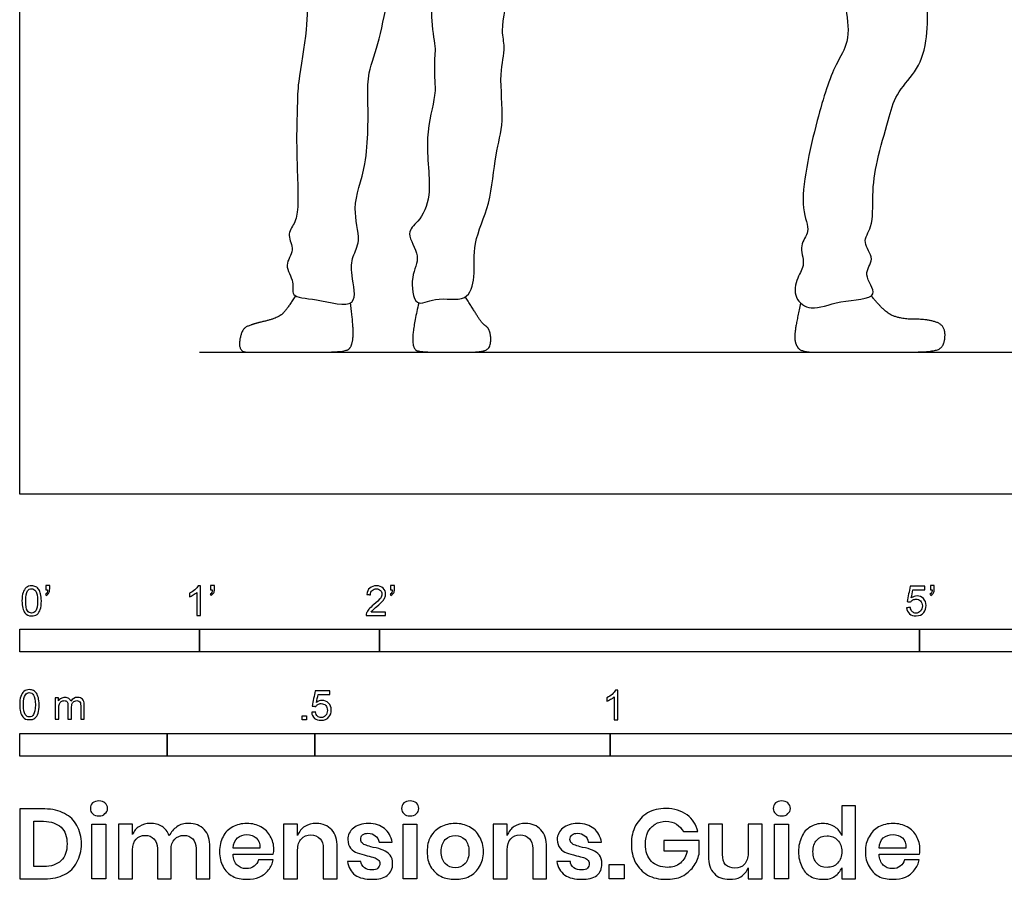
# Model space of a CAD drawing. Units: feet. Extents: x 0 to 10.8, y -2.1 to 7.4.
# Drawn here: x 0 to 5.5, y -2.1 to 2.6 of the extents above; entities that cross this region are included whole.
import ezdxf

# ---------------------------------------------------------------- set-up
doc = ezdxf.new("R2010")
doc.units = ezdxf.units.FT
doc.header["$MEASUREMENT"] = 0
for name, color, linetype, true_color in [('AG-DIAGRAM', 7, 'Continuous', 0xfecc66), ('AG-POP-CULTURE', 7, 'Continuous', 0x66ccff), ('N-SYMB', 7, 'Continuous', 0x800040), ('X-DIMENSIONS.GUIDE', 7, 'Continuous', 0x800080), ('X-VPRT', 6, 'Continuous', 0xff00ff)]:
    doc.layers.add(name, color=color, linetype=linetype, true_color=true_color)

msp = doc.modelspace()

# ---------------------------------------------------------------- linework, layer by layer
at = {"layer": 'AG-DIAGRAM'}
msp.add_lwpolyline([(1, 0.7892), (9.75, 0.7892)], dxfattribs=at)
at = {"layer": 'AG-POP-CULTURE'}
for points, knots in [([(1.698, 3.6504), (1.6738, 3.5595), (1.6365, 3.3685), (1.6437, 3.152), (1.5913, 2.7971), (1.604, 2.5908), (1.5439, 2.2924), (1.5435, 2.1549), (1.5339, 1.9304), (1.5532, 1.6005), (1.532, 1.5076), (1.48, 1.4377), (1.536, 1.3551), (1.4609, 1.2724), (1.5318, 1.1831), (1.5012, 1.0891), (1.6499, 1.0907), (1.8938, 1.0122), (1.838, 1.2218), (1.8461, 1.3198), (1.9012, 1.4112), (1.8377, 1.6019), (1.941, 1.8267), (1.9347, 2.1989), (1.9326, 2.3386), (2.0075, 2.5377), (2.0455, 2.7929), (2.1794, 3.1272), (2.2248, 3.2828), (2.2719, 3.399), (2.2882, 3.1471), (2.3002, 2.9802), (2.2769, 2.6385), (2.3126, 2.478), (2.3037, 2.4236), (2.3039, 2.3068), (2.3152, 2.2115), (2.2402, 1.9755), (2.2998, 1.6674), (2.2234, 1.5166), (2.1376, 1.4519), (2.2379, 1.3181), (2.1671, 1.2171), (2.1924, 1.0245), (2.3109, 1.1046), (2.4916, 1.0572), (2.534, 1.2166), (2.5139, 1.4002), (2.6218, 1.6126), (2.6379, 1.8868), (2.6975, 2.0701), (2.6603, 2.3263), (2.7032, 2.4841), (2.6686, 2.5795), (2.7333, 2.8546), (2.7772, 3.1471), (2.8571, 3.4692), (2.8765, 3.5715), (2.8865, 3.6217)], [0, 0, 0, 0, 0.531121, 1.007203, 1.593963, 2.067739, 2.605597, 2.976712, 3.455059, 4.030733, 4.33654, 4.606414, 4.892398, 5.190896, 5.506241, 5.766933, 6.12575, 6.570298, 6.954548, 7.278636, 7.585986, 8.008922, 8.512455, 9.115202, 9.492332, 9.934867, 10.455363, 11.055658, 11.47653, 11.715352, 12.132739, 12.589525, 13.171995, 13.56769, 13.797949, 14.128591, 14.439921, 14.929762, 15.492588, 15.889594, 16.177965, 16.538149, 16.889029, 17.263376, 17.580279, 17.982226, 18.337344, 18.767593, 19.252622, 19.771669, 20.214014, 20.718767, 21.11146, 21.416184, 21.932006, 22.5005, 23.068271, 23.460143, 23.460143, 23.460143, 23.460143]), ([(4.2287, 3.6494), (4.2477, 3.5744), (4.294, 3.4206), (4.4386, 3.2184), (4.535, 2.9039), (4.5955, 2.7053), (4.6136, 2.5089), (4.5224, 2.3801), (4.4261, 2.0814), (4.3197, 1.6006), (4.4011, 1.4628), (4.3261, 1.3837), (4.3704, 1.2758), (4.3166, 1.2052), (4.2956, 1.0857), (4.406, 1.0099), (4.5455, 1.0828), (4.8016, 1.0805), (4.6743, 1.2231), (4.7613, 1.3047), (4.6736, 1.401), (4.7466, 1.4873), (4.7348, 1.6673), (4.7597, 1.852), (4.827, 2.0746), (4.8641, 2.2233), (4.9841, 2.3468), (5.0589, 2.5263), (5.0347, 2.9745), (4.9991, 3.3997), (4.998, 3.4813), (4.9969, 3.5189)], [0, 0, 0, 0, 0.481806, 0.982774, 1.553081, 2.017846, 2.441614, 2.820861, 3.391866, 4.093006, 4.457251, 4.749696, 5.06676, 5.35833, 5.685996, 6.003439, 6.412766, 6.841232, 7.174241, 7.47618, 7.788777, 8.094918, 8.510838, 8.952451, 9.432583, 9.822817, 10.221793, 10.649252, 11.329959, 11.982251, 12.318081, 12.318081, 12.318081, 12.318081])]:
    msp.add_open_spline(points, degree=3, knots=knots, dxfattribs=at)
for points in [[(1.5317, 1.1024), (1.486, 1.0265), (1.4349, 0.9782), (1.2907, 0.9444), (1.2313, 0.9161), (1.214, 0.7892), (1.3135, 0.7892), (1.5426, 0.7892), (1.8092, 0.7892), (1.8476, 0.8211), (1.8567, 0.9206), (1.8383, 1.0619)], [(2.2172, 1.0632), (2.1826, 0.9106), (2.1853, 0.8065), (2.2264, 0.7892), (2.4126, 0.7892), (2.5998, 0.7892), (2.6217, 0.8513), (2.6089, 0.9225), (2.5688, 0.948), (2.5213, 1.0256), (2.4762, 1.0961)], [(4.3396, 1.0619), (4.305, 0.9095), (4.3086, 0.831), (4.347, 0.7892), (4.4876, 0.7892), (4.798, 0.7892), (5.0764, 0.7892), (5.1394, 0.8227), (5.144, 0.9369), (5.0472, 0.9725), (4.9002, 0.9715), (4.8034, 1.0117), (4.7325, 1.1024)]]:
    msp.add_open_spline(points, degree=2, dxfattribs=at)
at = {"layer": 'N-SYMB'}
for points in [[(0, -0.875), (0, -0.75), (1, -0.75), (1, -0.875)], [(1, -0.875), (1, -0.75), (2, -0.75), (2, -0.875)], [(2, -0.875), (2, -0.75), (5, -0.75), (5, -0.875)], [(5, -0.875), (5, -0.75), (10, -0.75), (10, -0.875)], [(1.5703, -1.2542), (1.5703, -1.2315), (1.593, -1.2315), (1.593, -1.2542)], [(0, -1.4554), (0, -1.3304), (0.8202, -1.3304), (0.8202, -1.4554)], [(0.8202, -1.4554), (0.8202, -1.3304), (1.6404, -1.3304), (1.6404, -1.4554)], [(1.6404, -1.4554), (1.6404, -1.3304), (3.2808, -1.3304), (3.2808, -1.4554)], [(3.2808, -1.4554), (3.2808, -1.3304), (6.5617, -1.3304), (6.5617, -1.4554)]]:
    msp.add_lwpolyline(points, close=True, dxfattribs=at)
for points, knots in [([(0.0126, -0.5927), (0.0126, -0.574), (0.0145, -0.5581), (0.0185, -0.5463), (0.0224, -0.5344), (0.0284, -0.5255), (0.0363, -0.5186), (0.0442, -0.5127), (0.0541, -0.5087), (0.0659, -0.5087), (0.0748, -0.5087), (0.0827, -0.5107), (0.0896, -0.5147), (0.0966, -0.5176), (0.1015, -0.5236), (0.1064, -0.5295), (0.1104, -0.5364), (0.1134, -0.5443), (0.1163, -0.5542), (0.1183, -0.5641), (0.1203, -0.5769), (0.1203, -0.5927), (0.1203, -0.6125), (0.1183, -0.6283), (0.1143, -0.6402), (0.1104, -0.652), (0.1045, -0.6609), (0.0966, -0.6678), (0.0887, -0.6738), (0.0788, -0.6757), (0.0659, -0.6757), (0.0501, -0.6757), (0.0383, -0.6718), (0.0294, -0.6599), (0.0185, -0.6461), (0.0126, -0.6244), (0.0126, -0.5927)], [0, 0, 0, 0, 1, 1, 1, 2, 2, 2, 3, 3, 3, 4, 4, 4, 5, 5, 5, 6, 6, 6, 7, 7, 7, 8, 8, 8, 9, 9, 9, 10, 10, 10, 11, 11, 11, 12, 12, 12, 12]), ([(0.0333, -0.5927), (0.0333, -0.6204), (0.0363, -0.6382), (0.0432, -0.6471), (0.0491, -0.656), (0.057, -0.6609), (0.0659, -0.6609), (0.0758, -0.6609), (0.0837, -0.656), (0.0896, -0.6471), (0.0956, -0.6382), (0.0995, -0.6204), (0.0995, -0.5927), (0.0995, -0.5661), (0.0956, -0.5483), (0.0896, -0.5394), (0.0837, -0.5305), (0.0758, -0.5255), (0.0659, -0.5255), (0.057, -0.5255), (0.0491, -0.5295), (0.0442, -0.5374), (0.0373, -0.5473), (0.0333, -0.5661), (0.0333, -0.5927)], [0, 0, 0, 0, 1, 1, 1, 2, 2, 2, 3, 3, 3, 4, 4, 4, 5, 5, 5, 6, 6, 6, 7, 7, 7, 8, 8, 8, 8]), ([(0.145, -0.5315), (0.145, -0.5236), (0.145, -0.5157), (0.145, -0.5077), (0.1522, -0.5077), (0.1595, -0.5077), (0.1667, -0.5077), (0.1667, -0.514), (0.1667, -0.5203), (0.1667, -0.5265), (0.1667, -0.5364), (0.1657, -0.5443), (0.1628, -0.5483), (0.1598, -0.5542), (0.1549, -0.5591), (0.1479, -0.5621), (0.1463, -0.5595), (0.1447, -0.5568), (0.143, -0.5542), (0.147, -0.5522), (0.1499, -0.5502), (0.1519, -0.5463), (0.1539, -0.5423), (0.1549, -0.5374), (0.1549, -0.5315), (0.1516, -0.5315), (0.1483, -0.5315), (0.145, -0.5315)], [0, 0, 0, 0, 1, 1, 1, 2, 2, 2, 3, 3, 3, 4, 4, 4, 5, 5, 5, 6, 6, 6, 7, 7, 7, 8, 8, 8, 9, 9, 9, 9]), ([(1.004, -0.6738), (0.9974, -0.6738), (0.9908, -0.6738), (0.9842, -0.6738), (0.9842, -0.6309), (0.9842, -0.5881), (0.9842, -0.5453), (0.9792, -0.5502), (0.9723, -0.5552), (0.9644, -0.5591), (0.9565, -0.5641), (0.9496, -0.568), (0.9437, -0.57), (0.9437, -0.5634), (0.9437, -0.5568), (0.9437, -0.5502), (0.9545, -0.5453), (0.9644, -0.5384), (0.9733, -0.5315), (0.9812, -0.5236), (0.9872, -0.5166), (0.9911, -0.5087), (0.9954, -0.5087), (0.9997, -0.5087), (1.004, -0.5087), (1.004, -0.5637), (1.004, -0.6188), (1.004, -0.6738)], [0, 0, 0, 0, 1, 1, 1, 2, 2, 2, 3, 3, 3, 4, 4, 4, 5, 5, 5, 6, 6, 6, 7, 7, 7, 8, 8, 8, 9, 9, 9, 9]), ([(1.0603, -0.5315), (1.0603, -0.5236), (1.0603, -0.5157), (1.0603, -0.5077), (1.0675, -0.5077), (1.0748, -0.5077), (1.082, -0.5077), (1.082, -0.514), (1.082, -0.5203), (1.082, -0.5265), (1.082, -0.5364), (1.081, -0.5443), (1.0781, -0.5483), (1.0751, -0.5542), (1.0702, -0.5591), (1.0632, -0.5621), (1.0616, -0.5595), (1.06, -0.5568), (1.0583, -0.5542), (1.0623, -0.5522), (1.0652, -0.5502), (1.0672, -0.5463), (1.0692, -0.5423), (1.0702, -0.5374), (1.0702, -0.5315), (1.0669, -0.5315), (1.0636, -0.5315), (1.0603, -0.5315)], [0, 0, 0, 0, 1, 1, 1, 2, 2, 2, 3, 3, 3, 4, 4, 4, 5, 5, 5, 6, 6, 6, 7, 7, 7, 8, 8, 8, 9, 9, 9, 9]), ([(2.0336, -0.655), (2.0336, -0.6613), (2.0336, -0.6675), (2.0336, -0.6738), (1.9977, -0.6738), (1.9618, -0.6738), (1.9259, -0.6738), (1.9249, -0.6698), (1.9259, -0.6649), (1.9279, -0.6599), (1.9308, -0.653), (1.9348, -0.6451), (1.9407, -0.6382), (1.9476, -0.6313), (1.9555, -0.6234), (1.9674, -0.6135), (1.9852, -0.5987), (1.997, -0.5868), (2.004, -0.5789), (2.0099, -0.57), (2.0128, -0.5621), (2.0128, -0.5542), (2.0128, -0.5463), (2.0099, -0.5394), (2.0049, -0.5344), (1.999, -0.5285), (1.9911, -0.5255), (1.9822, -0.5255), (1.9723, -0.5255), (1.9644, -0.5285), (1.9585, -0.5344), (1.9526, -0.5404), (1.9496, -0.5483), (1.9496, -0.5591), (1.9427, -0.5585), (1.9358, -0.5578), (1.9288, -0.5572), (1.9308, -0.5413), (1.9358, -0.5295), (1.9456, -0.5216), (1.9545, -0.5137), (1.9674, -0.5087), (1.9822, -0.5087), (1.998, -0.5087), (2.0109, -0.5137), (2.0198, -0.5226), (2.0296, -0.5315), (2.0336, -0.5423), (2.0336, -0.5552), (2.0336, -0.5611), (2.0326, -0.568), (2.0296, -0.574), (2.0267, -0.5809), (2.0227, -0.5868), (2.0168, -0.5947), (2.0099, -0.6016), (2, -0.6105), (1.9852, -0.6234), (1.9733, -0.6333), (1.9654, -0.6402), (1.9624, -0.6441), (1.9585, -0.6471), (1.9555, -0.651), (1.9536, -0.655), (1.9802, -0.655), (2.0069, -0.655), (2.0336, -0.655)], [0, 0, 0, 0, 1, 1, 1, 2, 2, 2, 3, 3, 3, 4, 4, 4, 5, 5, 5, 6, 6, 6, 7, 7, 7, 8, 8, 8, 9, 9, 9, 10, 10, 10, 11, 11, 11, 12, 12, 12, 13, 13, 13, 14, 14, 14, 15, 15, 15, 16, 16, 16, 17, 17, 17, 18, 18, 18, 19, 19, 19, 20, 20, 20, 21, 21, 21, 22, 22, 22, 22]), ([(2.0603, -0.5315), (2.0603, -0.5236), (2.0603, -0.5157), (2.0603, -0.5077), (2.0675, -0.5077), (2.0748, -0.5077), (2.082, -0.5077), (2.082, -0.514), (2.082, -0.5203), (2.082, -0.5265), (2.082, -0.5364), (2.081, -0.5443), (2.0781, -0.5483), (2.0751, -0.5542), (2.0702, -0.5591), (2.0632, -0.5621), (2.0616, -0.5595), (2.06, -0.5568), (2.0583, -0.5542), (2.0623, -0.5522), (2.0652, -0.5502), (2.0672, -0.5463), (2.0692, -0.5423), (2.0702, -0.5374), (2.0702, -0.5315), (2.0669, -0.5315), (2.0636, -0.5315), (2.0603, -0.5315)], [0, 0, 0, 0, 1, 1, 1, 2, 2, 2, 3, 3, 3, 4, 4, 4, 5, 5, 5, 6, 6, 6, 7, 7, 7, 8, 8, 8, 9, 9, 9, 9]), ([(4.9279, -0.6313), (4.9351, -0.6306), (4.9424, -0.63), (4.9496, -0.6293), (4.9506, -0.6402), (4.9545, -0.6471), (4.9605, -0.653), (4.9654, -0.658), (4.9723, -0.6609), (4.9812, -0.6609), (4.9901, -0.6609), (4.999, -0.657), (5.0059, -0.6491), (5.0119, -0.6421), (5.0158, -0.6323), (5.0158, -0.6204), (5.0158, -0.6085), (5.0119, -0.5997), (5.0059, -0.5927), (4.999, -0.5868), (4.9911, -0.5829), (4.9802, -0.5829), (4.9743, -0.5829), (4.9684, -0.5848), (4.9624, -0.5878), (4.9575, -0.5908), (4.9536, -0.5947), (4.9506, -0.5987), (4.9443, -0.598), (4.9381, -0.5973), (4.9318, -0.5967), (4.9371, -0.5684), (4.9424, -0.54), (4.9476, -0.5117), (4.975, -0.5117), (5.0023, -0.5117), (5.0296, -0.5117), (5.0296, -0.5183), (5.0296, -0.5249), (5.0296, -0.5315), (5.0076, -0.5315), (4.9855, -0.5315), (4.9634, -0.5315), (4.9605, -0.5463), (4.9575, -0.5611), (4.9545, -0.5759), (4.9644, -0.569), (4.9753, -0.5651), (4.9862, -0.5651), (5, -0.5651), (5.0119, -0.57), (5.0217, -0.5799), (5.0316, -0.5898), (5.0366, -0.6026), (5.0366, -0.6184), (5.0366, -0.6333), (5.0326, -0.6461), (5.0237, -0.657), (5.0138, -0.6708), (4.999, -0.6757), (4.9812, -0.6757), (4.9654, -0.6757), (4.9536, -0.6728), (4.9447, -0.6649), (4.9348, -0.656), (4.9298, -0.6451), (4.9279, -0.6313)], [0, 0, 0, 0, 1, 1, 1, 2, 2, 2, 3, 3, 3, 4, 4, 4, 5, 5, 5, 6, 6, 6, 7, 7, 7, 8, 8, 8, 9, 9, 9, 10, 10, 10, 11, 11, 11, 12, 12, 12, 13, 13, 13, 14, 14, 14, 15, 15, 15, 16, 16, 16, 17, 17, 17, 18, 18, 18, 19, 19, 19, 20, 20, 20, 21, 21, 21, 22, 22, 22, 22]), ([(5.0603, -0.5315), (5.0603, -0.5236), (5.0603, -0.5157), (5.0603, -0.5077), (5.0675, -0.5077), (5.0748, -0.5077), (5.082, -0.5077), (5.082, -0.514), (5.082, -0.5203), (5.082, -0.5265), (5.082, -0.5364), (5.081, -0.5443), (5.0781, -0.5483), (5.0751, -0.5542), (5.0702, -0.5591), (5.0632, -0.5621), (5.0616, -0.5595), (5.06, -0.5568), (5.0583, -0.5542), (5.0623, -0.5522), (5.0652, -0.5502), (5.0672, -0.5463), (5.0692, -0.5423), (5.0702, -0.5374), (5.0702, -0.5315), (5.0669, -0.5315), (5.0636, -0.5315), (5.0603, -0.5315)], [0, 0, 0, 0, 1, 1, 1, 2, 2, 2, 3, 3, 3, 4, 4, 4, 5, 5, 5, 6, 6, 6, 7, 7, 7, 8, 8, 8, 9, 9, 9, 9]), ([(0, -1.1696), (0, -1.1508), (0.002, -1.135), (0.0059, -1.1231), (0.0099, -1.1113), (0.0158, -1.1024), (0.0237, -1.0955), (0.0316, -1.0895), (0.0415, -1.0856), (0.0534, -1.0856), (0.0623, -1.0856), (0.0702, -1.0876), (0.0771, -1.0915), (0.084, -1.0945), (0.0889, -1.1004), (0.0939, -1.1063), (0.0978, -1.1133), (0.1008, -1.1212), (0.1038, -1.131), (0.1057, -1.1409), (0.1077, -1.1538), (0.1077, -1.1696), (0.1077, -1.1893), (0.1057, -1.2052), (0.1018, -1.217), (0.0978, -1.2289), (0.0919, -1.2378), (0.084, -1.2447), (0.0761, -1.2506), (0.0662, -1.2526), (0.0534, -1.2526), (0.0376, -1.2526), (0.0257, -1.2486), (0.0168, -1.2368), (0.0059, -1.2229), (0, -1.2012), (0, -1.1696)], [0, 0, 0, 0, 1, 1, 1, 2, 2, 2, 3, 3, 3, 4, 4, 4, 5, 5, 5, 6, 6, 6, 7, 7, 7, 8, 8, 8, 9, 9, 9, 10, 10, 10, 11, 11, 11, 12, 12, 12, 12]), ([(1.6226, -1.2117), (1.6295, -1.2111), (1.6365, -1.2104), (1.6434, -1.2097), (1.6454, -1.2206), (1.6483, -1.2275), (1.6543, -1.2335), (1.6602, -1.2384), (1.6671, -1.2414), (1.675, -1.2414), (1.6849, -1.2414), (1.6928, -1.2374), (1.6997, -1.2295), (1.7066, -1.2226), (1.7096, -1.2127), (1.7096, -1.2008), (1.7096, -1.189), (1.7066, -1.1801), (1.7007, -1.1732), (1.6938, -1.1672), (1.6849, -1.1633), (1.675, -1.1633), (1.6681, -1.1633), (1.6622, -1.1653), (1.6572, -1.1682), (1.6523, -1.1712), (1.6483, -1.1751), (1.6454, -1.1791), (1.6388, -1.1784), (1.6322, -1.1778), (1.6256, -1.1771), (1.6309, -1.1488), (1.6361, -1.1205), (1.6414, -1.0921), (1.6687, -1.0921), (1.6961, -1.0921), (1.7234, -1.0921), (1.7234, -1.0987), (1.7234, -1.1053), (1.7234, -1.1119), (1.7017, -1.1119), (1.6799, -1.1119), (1.6582, -1.1119), (1.6552, -1.1267), (1.6523, -1.1416), (1.6493, -1.1564), (1.6592, -1.1495), (1.6691, -1.1455), (1.6799, -1.1455), (1.6948, -1.1455), (1.7066, -1.1504), (1.7165, -1.1603), (1.7264, -1.1702), (1.7313, -1.1831), (1.7313, -1.1989), (1.7313, -1.2137), (1.7274, -1.2265), (1.7185, -1.2374), (1.7076, -1.2512), (1.6938, -1.2562), (1.675, -1.2562), (1.6602, -1.2562), (1.6483, -1.2532), (1.6384, -1.2453), (1.6295, -1.2364), (1.6236, -1.2255), (1.6226, -1.2117)], [0, 0, 0, 0, 1, 1, 1, 2, 2, 2, 3, 3, 3, 4, 4, 4, 5, 5, 5, 6, 6, 6, 7, 7, 7, 8, 8, 8, 9, 9, 9, 10, 10, 10, 11, 11, 11, 12, 12, 12, 13, 13, 13, 14, 14, 14, 15, 15, 15, 16, 16, 16, 17, 17, 17, 18, 18, 18, 19, 19, 19, 20, 20, 20, 21, 21, 21, 22, 22, 22, 22]), ([(3.3233, -1.2542), (3.3167, -1.2542), (3.3102, -1.2542), (3.3036, -1.2542), (3.3036, -1.2114), (3.3036, -1.1686), (3.3036, -1.1257), (3.2986, -1.1307), (3.2917, -1.1356), (3.2838, -1.1396), (3.2759, -1.1445), (3.269, -1.1485), (3.2631, -1.1504), (3.2631, -1.1439), (3.2631, -1.1373), (3.2631, -1.1307), (3.2739, -1.1257), (3.2838, -1.1188), (3.2927, -1.1119), (3.3006, -1.104), (3.3065, -1.0971), (3.3105, -1.0892), (3.3148, -1.0892), (3.3191, -1.0892), (3.3233, -1.0892), (3.3233, -1.1442), (3.3233, -1.1992), (3.3233, -1.2542)], [0, 0, 0, 0, 1, 1, 1, 2, 2, 2, 3, 3, 3, 4, 4, 4, 5, 5, 5, 6, 6, 6, 7, 7, 7, 8, 8, 8, 9, 9, 9, 9]), ([(0.0208, -1.1696), (0.0208, -1.1973), (0.0237, -1.215), (0.0306, -1.2239), (0.0366, -1.2328), (0.0445, -1.2378), (0.0534, -1.2378), (0.0632, -1.2378), (0.0712, -1.2328), (0.0771, -1.2239), (0.083, -1.215), (0.087, -1.1973), (0.087, -1.1696), (0.087, -1.1429), (0.083, -1.1251), (0.0771, -1.1162), (0.0712, -1.1073), (0.0632, -1.1024), (0.0534, -1.1024), (0.0445, -1.1024), (0.0366, -1.1063), (0.0316, -1.1142), (0.0247, -1.1241), (0.0208, -1.1429), (0.0208, -1.1696)], [0, 0, 0, 0, 1, 1, 1, 2, 2, 2, 3, 3, 3, 4, 4, 4, 5, 5, 5, 6, 6, 6, 7, 7, 7, 8, 8, 8, 8]), ([(0.1976, -1.2506), (0.1976, -1.2111), (0.1976, -1.1716), (0.1976, -1.132), (0.2036, -1.132), (0.2095, -1.132), (0.2154, -1.132), (0.2154, -1.1376), (0.2154, -1.1432), (0.2154, -1.1488), (0.2194, -1.1429), (0.2243, -1.138), (0.2303, -1.135), (0.2362, -1.131), (0.2431, -1.1291), (0.251, -1.1291), (0.2599, -1.1291), (0.2678, -1.131), (0.2727, -1.135), (0.2787, -1.1389), (0.2826, -1.1439), (0.2846, -1.1498), (0.2945, -1.136), (0.3063, -1.1291), (0.3222, -1.1291), (0.334, -1.1291), (0.3429, -1.133), (0.3488, -1.1389), (0.3558, -1.1459), (0.3587, -1.1557), (0.3587, -1.1696), (0.3587, -1.1966), (0.3587, -1.2236), (0.3587, -1.2506), (0.3521, -1.2506), (0.3455, -1.2506), (0.339, -1.2506), (0.339, -1.2259), (0.339, -1.2012), (0.339, -1.1765), (0.339, -1.1676), (0.338, -1.1627), (0.337, -1.1587), (0.335, -1.1548), (0.333, -1.1518), (0.3291, -1.1498), (0.3261, -1.1478), (0.3222, -1.1469), (0.3172, -1.1469), (0.3093, -1.1469), (0.3024, -1.1498), (0.2965, -1.1548), (0.2905, -1.1607), (0.2886, -1.1696), (0.2886, -1.1814), (0.2886, -1.2045), (0.2886, -1.2276), (0.2886, -1.2506), (0.2816, -1.2506), (0.2747, -1.2506), (0.2678, -1.2506), (0.2678, -1.2249), (0.2678, -1.1992), (0.2678, -1.1735), (0.2678, -1.1646), (0.2668, -1.1577), (0.2629, -1.1538), (0.2599, -1.1488), (0.254, -1.1469), (0.2471, -1.1469), (0.2411, -1.1469), (0.2362, -1.1478), (0.2312, -1.1518), (0.2263, -1.1548), (0.2233, -1.1587), (0.2204, -1.1646), (0.2184, -1.1706), (0.2174, -1.1785), (0.2174, -1.1893), (0.2174, -1.2098), (0.2174, -1.2302), (0.2174, -1.2506), (0.2108, -1.2506), (0.2042, -1.2506), (0.1976, -1.2506)], [0, 0, 0, 0, 1, 1, 1, 2, 2, 2, 3, 3, 3, 4, 4, 4, 5, 5, 5, 6, 6, 6, 7, 7, 7, 8, 8, 8, 9, 9, 9, 10, 10, 10, 11, 11, 11, 12, 12, 12, 13, 13, 13, 14, 14, 14, 15, 15, 15, 16, 16, 16, 17, 17, 17, 18, 18, 18, 19, 19, 19, 20, 20, 20, 21, 21, 21, 22, 22, 22, 23, 23, 23, 24, 24, 24, 25, 25, 25, 26, 26, 26, 27, 27, 27, 28, 28, 28, 28])]:
    msp.add_open_spline(points, degree=3, knots=knots, dxfattribs=at)
at = {"layer": 'X-DIMENSIONS.GUIDE'}
for points in [[(0.4784, -1.834), (0.4784, -2.1371), (0.4003, -2.1371), (0.4003, -1.834)], [(2.2075, -1.834), (2.2075, -2.1371), (2.1317, -2.1371), (2.1317, -1.834)], [(4.2729, -1.834), (4.2729, -2.1371), (4.1947, -2.1371), (4.1947, -1.834)], [(3.3586, -2.0566), (3.3586, -2.1371), (3.2757, -2.1371), (3.2757, -2.0566)]]:
    msp.add_lwpolyline(points, close=True, dxfattribs=at)
for points, knots in [([(0.3434, -1.9429), (0.3434, -1.9808), (0.334, -2.0163), (0.3174, -2.0448), (0.3032, -2.0756), (0.2795, -2.0969), (0.2487, -2.1135), (0.2179, -2.13), (0.1824, -2.1371), (0.1397, -2.1371), (0.0932, -2.1371), (0.0466, -2.1371), (0, -2.1371), (0, -2.0077), (0, -1.8782), (0, -1.7487), (0.0466, -1.7487), (0.0932, -1.7487), (0.1397, -1.7487), (0.1824, -1.7487), (0.2179, -1.7582), (0.2487, -1.7748), (0.2795, -1.789), (0.3032, -1.8126), (0.3174, -1.8411), (0.334, -1.8695), (0.3434, -1.905), (0.3434, -1.9429)], [0, 0, 0, 0, 1, 1, 1, 2, 2, 2, 3, 3, 3, 4, 4, 4, 5, 5, 5, 6, 6, 6, 7, 7, 7, 8, 8, 8, 9, 9, 9, 9]), ([(0.3932, -1.7463), (0.3932, -1.7345), (0.3955, -1.7226), (0.405, -1.7155), (0.4145, -1.7084), (0.4263, -1.7037), (0.4405, -1.7037), (0.4548, -1.7037), (0.4666, -1.7084), (0.4737, -1.7155), (0.4832, -1.7226), (0.4879, -1.7345), (0.4879, -1.7463), (0.4879, -1.7582), (0.4832, -1.7676), (0.4737, -1.7748), (0.4666, -1.7842), (0.4548, -1.7866), (0.4405, -1.7866), (0.4263, -1.7866), (0.4145, -1.7842), (0.405, -1.7748), (0.3955, -1.7676), (0.3932, -1.7582), (0.3932, -1.7463)], [0, 0, 0, 0, 1, 1, 1, 2, 2, 2, 3, 3, 3, 4, 4, 4, 5, 5, 5, 6, 6, 6, 7, 7, 7, 8, 8, 8, 8]), ([(2.1222, -1.7463), (2.1222, -1.7345), (2.127, -1.7226), (2.1341, -1.7155), (2.1435, -1.7084), (2.1554, -1.7037), (2.1696, -1.7037), (2.1838, -1.7037), (2.1956, -1.7084), (2.2051, -1.7155), (2.2122, -1.7226), (2.217, -1.7345), (2.217, -1.7463), (2.217, -1.7582), (2.2122, -1.7676), (2.2051, -1.7748), (2.1956, -1.7842), (2.1838, -1.7866), (2.1696, -1.7866), (2.1554, -1.7866), (2.1435, -1.7842), (2.1341, -1.7748), (2.127, -1.7676), (2.1222, -1.7582), (2.1222, -1.7463)], [0, 0, 0, 0, 1, 1, 1, 2, 2, 2, 3, 3, 3, 4, 4, 4, 5, 5, 5, 6, 6, 6, 7, 7, 7, 8, 8, 8, 8]), ([(3.5907, -1.7463), (3.6381, -1.7463), (3.676, -1.7582), (3.7091, -1.7819), (3.7399, -1.8032), (3.7589, -1.8363), (3.7684, -1.8742), (3.7415, -1.8742), (3.7147, -1.8742), (3.6878, -1.8742), (3.6784, -1.8577), (3.6665, -1.8434), (3.6499, -1.834), (3.6333, -1.8221), (3.6144, -1.8174), (3.5907, -1.8174), (3.5694, -1.8174), (3.5481, -1.8221), (3.5315, -1.834), (3.5149, -1.8434), (3.5007, -1.8577), (3.4912, -1.8766), (3.4818, -1.8955), (3.477, -1.9192), (3.477, -1.9429), (3.477, -1.9856), (3.4889, -2.0163), (3.5102, -2.04), (3.5315, -2.0613), (3.5623, -2.0732), (3.6002, -2.0732), (3.6262, -2.0732), (3.6499, -2.0661), (3.6712, -2.0495), (3.6902, -2.0329), (3.7044, -2.0092), (3.7091, -1.9808), (3.6657, -1.9808), (3.6223, -1.9808), (3.5789, -1.9808), (3.5789, -1.9619), (3.5789, -1.9429), (3.5789, -1.924), (3.6444, -1.924), (3.7099, -1.924), (3.7755, -1.924), (3.7755, -1.9492), (3.7755, -1.9745), (3.7755, -1.9998), (3.7684, -2.0258), (3.7589, -2.0495), (3.7423, -2.0708), (3.7257, -2.0921), (3.7068, -2.1087), (3.6807, -2.1229), (3.6547, -2.1348), (3.6239, -2.1395), (3.5907, -2.1395), (3.5528, -2.1395), (3.5197, -2.1324), (3.4889, -2.1158), (3.4604, -2.0992), (3.4391, -2.0756), (3.4225, -2.0471), (3.406, -2.0163), (3.3989, -1.9832), (3.3989, -1.9429), (3.3989, -1.905), (3.406, -1.8719), (3.4225, -1.8411), (3.4391, -1.8103), (3.4604, -1.789), (3.4889, -1.77), (3.5197, -1.7534), (3.5528, -1.7463), (3.5907, -1.7463)], [0, 0, 0, 0, 1, 1, 1, 2, 2, 2, 3, 3, 3, 4, 4, 4, 5, 5, 5, 6, 6, 6, 7, 7, 7, 8, 8, 8, 9, 9, 9, 10, 10, 10, 11, 11, 11, 12, 12, 12, 13, 13, 13, 14, 14, 14, 15, 15, 15, 16, 16, 16, 17, 17, 17, 18, 18, 18, 19, 19, 19, 20, 20, 20, 21, 21, 21, 22, 22, 22, 23, 23, 23, 24, 24, 24, 25, 25, 25, 25]), ([(4.1876, -1.7463), (4.1876, -1.7345), (4.19, -1.7226), (4.1994, -1.7155), (4.2089, -1.7084), (4.2207, -1.7037), (4.235, -1.7037), (4.2492, -1.7037), (4.261, -1.7084), (4.2681, -1.7155), (4.2776, -1.7226), (4.2823, -1.7345), (4.2823, -1.7463), (4.2823, -1.7582), (4.2776, -1.7676), (4.2681, -1.7748), (4.261, -1.7842), (4.2492, -1.7866), (4.235, -1.7866), (4.2207, -1.7866), (4.2089, -1.7842), (4.1994, -1.7748), (4.19, -1.7676), (4.1876, -1.7582), (4.1876, -1.7463)], [0, 0, 0, 0, 1, 1, 1, 2, 2, 2, 3, 3, 3, 4, 4, 4, 5, 5, 5, 6, 6, 6, 7, 7, 7, 8, 8, 8, 8]), ([(4.4623, -1.8292), (4.4884, -1.8292), (4.5097, -1.8363), (4.5287, -1.8482), (4.5476, -1.86), (4.5595, -1.8766), (4.5689, -1.8955), (4.5689, -1.8411), (4.5689, -1.7866), (4.5689, -1.7321), (4.5942, -1.7321), (4.6195, -1.7321), (4.6447, -1.7321), (4.6447, -1.8671), (4.6447, -2.0021), (4.6447, -2.1371), (4.6195, -2.1371), (4.5942, -2.1371), (4.5689, -2.1371), (4.5689, -2.1166), (4.5689, -2.0961), (4.5689, -2.0756), (4.5595, -2.0945), (4.5476, -2.1111), (4.5287, -2.1229), (4.5097, -2.1371), (4.4884, -2.1395), (4.4623, -2.1395), (4.4363, -2.1395), (4.415, -2.1348), (4.3937, -2.1229), (4.3723, -2.1111), (4.3558, -2.0921), (4.3463, -2.0685), (4.3344, -2.0448), (4.3273, -2.0187), (4.3273, -1.9856), (4.3273, -1.9548), (4.3344, -1.9263), (4.3463, -1.9027), (4.3558, -1.879), (4.3723, -1.86), (4.3937, -1.8482), (4.415, -1.8363), (4.4363, -1.8292), (4.4623, -1.8292)], [0, 0, 0, 0, 1, 1, 1, 2, 2, 2, 3, 3, 3, 4, 4, 4, 5, 5, 5, 6, 6, 6, 7, 7, 7, 8, 8, 8, 9, 9, 9, 10, 10, 10, 11, 11, 11, 12, 12, 12, 13, 13, 13, 14, 14, 14, 15, 15, 15, 15]), ([(0.1326, -2.0685), (0.1753, -2.0685), (0.2061, -2.059), (0.2297, -2.0353), (0.2534, -2.014), (0.2629, -1.9832), (0.2629, -1.9429), (0.2629, -1.9027), (0.2534, -1.8719), (0.2297, -1.8505), (0.2061, -1.8292), (0.1753, -1.8174), (0.1326, -1.8174), (0.1145, -1.8174), (0.0963, -1.8174), (0.0782, -1.8174), (0.0782, -1.9011), (0.0782, -1.9848), (0.0782, -2.0685), (0.0963, -2.0685), (0.1145, -2.0685), (0.1326, -2.0685)], [0, 0, 0, 0, 1, 1, 1, 2, 2, 2, 3, 3, 3, 4, 4, 4, 5, 5, 5, 6, 6, 6, 7, 7, 7, 7]), ([(0.9379, -1.8292), (0.9735, -1.8292), (1.0043, -1.8411), (1.0256, -1.8624), (1.0469, -1.8861), (1.0564, -1.9192), (1.0564, -1.9619), (1.0564, -2.0203), (1.0564, -2.0787), (1.0564, -2.1371), (1.0311, -2.1371), (1.0058, -2.1371), (0.9806, -2.1371), (0.9806, -2.0811), (0.9806, -2.025), (0.9806, -1.969), (0.9806, -1.9453), (0.9735, -1.9287), (0.9616, -1.9145), (0.9498, -1.9027), (0.9332, -1.8955), (0.9119, -1.8955), (0.8906, -1.8955), (0.874, -1.9027), (0.8622, -1.9169), (0.8479, -1.9311), (0.8408, -1.95), (0.8408, -1.9761), (0.8408, -2.0298), (0.8408, -2.0835), (0.8408, -2.1371), (0.8156, -2.1371), (0.7903, -2.1371), (0.765, -2.1371), (0.765, -2.0811), (0.765, -2.025), (0.765, -1.969), (0.765, -1.9453), (0.7579, -1.9287), (0.7461, -1.9145), (0.7342, -1.9027), (0.7177, -1.8955), (0.6987, -1.8955), (0.675, -1.8955), (0.6585, -1.9027), (0.6466, -1.9169), (0.6324, -1.9311), (0.6277, -1.95), (0.6277, -1.9761), (0.6277, -2.0298), (0.6277, -2.0835), (0.6277, -2.1371), (0.6016, -2.1371), (0.5756, -2.1371), (0.5495, -2.1371), (0.5495, -2.0361), (0.5495, -1.935), (0.5495, -1.834), (0.5756, -1.834), (0.6016, -1.834), (0.6277, -1.834), (0.6277, -1.8529), (0.6277, -1.8719), (0.6277, -1.8908), (0.6348, -1.8719), (0.6466, -1.8553), (0.6656, -1.8458), (0.6821, -1.834), (0.7035, -1.8292), (0.7248, -1.8292), (0.7508, -1.8292), (0.7721, -1.834), (0.7911, -1.8458), (0.8077, -1.8577), (0.8219, -1.8742), (0.8314, -1.8979), (0.8408, -1.8766), (0.855, -1.86), (0.874, -1.8482), (0.8929, -1.834), (0.9143, -1.8292), (0.9379, -1.8292)], [0, 0, 0, 0, 1, 1, 1, 2, 2, 2, 3, 3, 3, 4, 4, 4, 5, 5, 5, 6, 6, 6, 7, 7, 7, 8, 8, 8, 9, 9, 9, 10, 10, 10, 11, 11, 11, 12, 12, 12, 13, 13, 13, 14, 14, 14, 15, 15, 15, 16, 16, 16, 17, 17, 17, 18, 18, 18, 19, 19, 19, 20, 20, 20, 21, 21, 21, 22, 22, 22, 23, 23, 23, 24, 24, 24, 25, 25, 25, 26, 26, 26, 27, 27, 27, 27]), ([(1.4117, -1.9737), (1.4117, -1.9808), (1.4117, -1.9903), (1.4093, -1.9998), (1.3351, -1.9998), (1.2609, -1.9998), (1.1866, -1.9998), (1.1866, -2.0282), (1.1937, -2.0471), (1.208, -2.0613), (1.2222, -2.0732), (1.2387, -2.0803), (1.2577, -2.0803), (1.2766, -2.0803), (1.2909, -2.0756), (1.3027, -2.0661), (1.3145, -2.059), (1.324, -2.0471), (1.3264, -2.0306), (1.354, -2.0306), (1.3817, -2.0306), (1.4093, -2.0306), (1.4045, -2.0519), (1.3951, -2.0708), (1.3832, -2.0874), (1.369, -2.104), (1.3524, -2.1182), (1.3311, -2.1277), (1.3098, -2.1371), (1.2885, -2.1395), (1.2624, -2.1395), (1.2316, -2.1395), (1.2056, -2.1348), (1.1843, -2.1229), (1.1606, -2.1111), (1.1416, -2.0921), (1.1298, -2.0685), (1.1156, -2.0448), (1.1108, -2.0187), (1.1108, -1.9856), (1.1108, -1.9548), (1.1156, -1.9263), (1.1298, -1.9027), (1.1416, -1.879), (1.1606, -1.86), (1.1843, -1.8482), (1.2056, -1.8363), (1.2316, -1.8292), (1.2624, -1.8292), (1.2932, -1.8292), (1.3193, -1.8363), (1.3406, -1.8482), (1.3643, -1.86), (1.3809, -1.879), (1.3927, -1.9003), (1.4069, -1.9216), (1.4117, -1.9453), (1.4117, -1.9737)], [0, 0, 0, 0, 1, 1, 1, 2, 2, 2, 3, 3, 3, 4, 4, 4, 5, 5, 5, 6, 6, 6, 7, 7, 7, 8, 8, 8, 9, 9, 9, 10, 10, 10, 11, 11, 11, 12, 12, 12, 13, 13, 13, 14, 14, 14, 15, 15, 15, 16, 16, 16, 17, 17, 17, 18, 18, 18, 19, 19, 19, 19]), ([(1.6485, -1.8292), (1.684, -1.8292), (1.7125, -1.8411), (1.7338, -1.8648), (1.7551, -1.8861), (1.7646, -1.9192), (1.7646, -1.9619), (1.7646, -2.0203), (1.7646, -2.0787), (1.7646, -2.1371), (1.7385, -2.1371), (1.7125, -2.1371), (1.6864, -2.1371), (1.6864, -2.0811), (1.6864, -2.025), (1.6864, -1.969), (1.6864, -1.9453), (1.6817, -1.9263), (1.6698, -1.9145), (1.6556, -1.9003), (1.639, -1.8932), (1.6177, -1.8932), (1.5964, -1.8932), (1.5775, -1.9003), (1.5656, -1.9145), (1.5514, -1.9287), (1.5443, -1.95), (1.5443, -1.9761), (1.5443, -2.0298), (1.5443, -2.0835), (1.5443, -2.1371), (1.5182, -2.1371), (1.4922, -2.1371), (1.4661, -2.1371), (1.4661, -2.0361), (1.4661, -1.935), (1.4661, -1.834), (1.4922, -1.834), (1.5182, -1.834), (1.5443, -1.834), (1.5443, -1.8545), (1.5443, -1.875), (1.5443, -1.8955), (1.5538, -1.8742), (1.5656, -1.8577), (1.5846, -1.8458), (1.6035, -1.834), (1.6248, -1.8292), (1.6485, -1.8292)], [0, 0, 0, 0, 1, 1, 1, 2, 2, 2, 3, 3, 3, 4, 4, 4, 5, 5, 5, 6, 6, 6, 7, 7, 7, 8, 8, 8, 9, 9, 9, 10, 10, 10, 11, 11, 11, 12, 12, 12, 13, 13, 13, 14, 14, 14, 15, 15, 15, 16, 16, 16, 16]), ([(1.9375, -1.8292), (1.9754, -1.8292), (2.0038, -1.8387), (2.0275, -1.8577), (2.0488, -1.8766), (2.063, -1.9003), (2.0701, -1.9334), (2.0456, -1.9334), (2.0212, -1.9334), (1.9967, -1.9334), (1.9943, -1.9169), (1.9872, -1.905), (1.9754, -1.8979), (1.9659, -1.8884), (1.9517, -1.8837), (1.9351, -1.8837), (1.9233, -1.8837), (1.9138, -1.8861), (1.9043, -1.8932), (1.8972, -1.9003), (1.8948, -1.9074), (1.8948, -1.9192), (1.8948, -1.9263), (1.8972, -1.9334), (1.9043, -1.9382), (1.909, -1.9453), (1.9162, -1.9477), (1.9256, -1.95), (1.9351, -1.9548), (1.9469, -1.9571), (1.9635, -1.9619), (1.9872, -1.9666), (2.0062, -1.9713), (2.0204, -1.9784), (2.0346, -1.9832), (2.0464, -1.9927), (2.0583, -2.0045), (2.0677, -2.0163), (2.0725, -2.0329), (2.0725, -2.0542), (2.0725, -2.0803), (2.063, -2.1016), (2.0417, -2.1182), (2.0227, -2.1348), (1.9943, -2.1395), (1.9588, -2.1395), (1.9209, -2.1395), (1.8877, -2.1324), (1.864, -2.1158), (1.8404, -2.0969), (1.8261, -2.0732), (1.8214, -2.04), (1.8459, -2.04), (1.8704, -2.04), (1.8948, -2.04), (1.8972, -2.0542), (1.9043, -2.0661), (1.9162, -2.0756), (1.9256, -2.0827), (1.9422, -2.0874), (1.9588, -2.0874), (1.973, -2.0874), (1.9825, -2.085), (1.9896, -2.0779), (1.9967, -2.0708), (2.0014, -2.0637), (2.0014, -2.0519), (2.0014, -2.0448), (1.9967, -2.0377), (1.9919, -2.0306), (1.9848, -2.0258), (1.9777, -2.0211), (1.9683, -2.0187), (1.9612, -2.0163), (1.9469, -2.0116), (1.9304, -2.0092), (1.909, -2.0021), (1.8901, -1.9974), (1.8759, -1.9927), (1.8617, -1.9879), (1.8498, -1.9784), (1.838, -1.9666), (1.8285, -1.9548), (1.8238, -1.9382), (1.8238, -1.9192), (1.8238, -1.8932), (1.8333, -1.8719), (1.8546, -1.8553), (1.8735, -1.8387), (1.9019, -1.8292), (1.9375, -1.8292)], [0, 0, 0, 0, 1, 1, 1, 2, 2, 2, 3, 3, 3, 4, 4, 4, 5, 5, 5, 6, 6, 6, 7, 7, 7, 8, 8, 8, 9, 9, 9, 10, 10, 10, 11, 11, 11, 12, 12, 12, 13, 13, 13, 14, 14, 14, 15, 15, 15, 16, 16, 16, 17, 17, 17, 18, 18, 18, 19, 19, 19, 20, 20, 20, 21, 21, 21, 22, 22, 22, 23, 23, 23, 24, 24, 24, 25, 25, 25, 26, 26, 26, 27, 27, 27, 28, 28, 28, 29, 29, 29, 30, 30, 30, 30]), ([(2.4207, -1.8292), (2.4491, -1.8292), (2.4751, -1.8363), (2.4988, -1.8482), (2.5225, -1.86), (2.5414, -1.879), (2.5557, -1.9027), (2.5699, -1.9263), (2.577, -1.9548), (2.577, -1.9856), (2.577, -2.0187), (2.5699, -2.0448), (2.5557, -2.0685), (2.5414, -2.0921), (2.5225, -2.1111), (2.4988, -2.1229), (2.4751, -2.1348), (2.4491, -2.1395), (2.4207, -2.1395), (2.3899, -2.1395), (2.3638, -2.1348), (2.3401, -2.1229), (2.3164, -2.1111), (2.2975, -2.0921), (2.2833, -2.0685), (2.2691, -2.0448), (2.2643, -2.0187), (2.2643, -1.9856), (2.2643, -1.9548), (2.2691, -1.9263), (2.2833, -1.9027), (2.2975, -1.879), (2.3164, -1.86), (2.3401, -1.8482), (2.3638, -1.8363), (2.3899, -1.8292), (2.4207, -1.8292)], [0, 0, 0, 0, 1, 1, 1, 2, 2, 2, 3, 3, 3, 4, 4, 4, 5, 5, 5, 6, 6, 6, 7, 7, 7, 8, 8, 8, 9, 9, 9, 10, 10, 10, 11, 11, 11, 12, 12, 12, 12]), ([(2.8115, -1.8292), (2.847, -1.8292), (2.8754, -1.8411), (2.8967, -1.8648), (2.918, -1.8861), (2.9275, -1.9192), (2.9275, -1.9619), (2.9275, -2.0203), (2.9275, -2.0787), (2.9275, -2.1371), (2.9023, -2.1371), (2.877, -2.1371), (2.8517, -2.1371), (2.8517, -2.0811), (2.8517, -2.025), (2.8517, -1.969), (2.8517, -1.9453), (2.8446, -1.9263), (2.8328, -1.9145), (2.8209, -1.9003), (2.802, -1.8932), (2.7807, -1.8932), (2.7594, -1.8932), (2.7404, -1.9003), (2.7286, -1.9145), (2.7144, -1.9287), (2.7096, -1.95), (2.7096, -1.9761), (2.7096, -2.0298), (2.7096, -2.0835), (2.7096, -2.1371), (2.6836, -2.1371), (2.6575, -2.1371), (2.6315, -2.1371), (2.6315, -2.0361), (2.6315, -1.935), (2.6315, -1.834), (2.6575, -1.834), (2.6836, -1.834), (2.7096, -1.834), (2.7096, -1.8545), (2.7096, -1.875), (2.7096, -1.8955), (2.7167, -1.8742), (2.7309, -1.8577), (2.7475, -1.8458), (2.7665, -1.834), (2.7878, -1.8292), (2.8115, -1.8292)], [0, 0, 0, 0, 1, 1, 1, 2, 2, 2, 3, 3, 3, 4, 4, 4, 5, 5, 5, 6, 6, 6, 7, 7, 7, 8, 8, 8, 9, 9, 9, 10, 10, 10, 11, 11, 11, 12, 12, 12, 13, 13, 13, 14, 14, 14, 15, 15, 15, 16, 16, 16, 16]), ([(3.1004, -1.8292), (3.1383, -1.8292), (3.1691, -1.8387), (3.1904, -1.8577), (3.2141, -1.8766), (3.226, -1.9003), (3.2331, -1.9334), (3.2086, -1.9334), (3.1841, -1.9334), (3.1596, -1.9334), (3.1573, -1.9169), (3.1502, -1.905), (3.1407, -1.8979), (3.1288, -1.8884), (3.117, -1.8837), (3.1004, -1.8837), (3.0862, -1.8837), (3.0767, -1.8861), (3.0696, -1.8932), (3.0625, -1.9003), (3.0578, -1.9074), (3.0578, -1.9192), (3.0578, -1.9263), (3.0602, -1.9334), (3.0673, -1.9382), (3.072, -1.9453), (3.0791, -1.9477), (3.0886, -1.95), (3.0981, -1.9548), (3.1099, -1.9571), (3.1265, -1.9619), (3.1502, -1.9666), (3.1691, -1.9713), (3.1833, -1.9784), (3.1975, -1.9832), (3.2094, -1.9927), (3.2212, -2.0045), (3.2307, -2.0163), (3.2354, -2.0329), (3.2354, -2.0542), (3.2354, -2.0803), (3.226, -2.1016), (3.207, -2.1182), (3.1857, -2.1348), (3.1573, -2.1395), (3.1241, -2.1395), (3.0838, -2.1395), (3.0531, -2.1324), (3.0294, -2.1158), (3.0057, -2.0969), (2.9891, -2.0732), (2.9844, -2.04), (3.0096, -2.04), (3.0349, -2.04), (3.0602, -2.04), (3.0602, -2.0542), (3.0673, -2.0661), (3.0791, -2.0756), (3.091, -2.0827), (3.1052, -2.0874), (3.1241, -2.0874), (3.136, -2.0874), (3.1478, -2.085), (3.1549, -2.0779), (3.162, -2.0708), (3.1644, -2.0637), (3.1644, -2.0519), (3.1644, -2.0448), (3.162, -2.0377), (3.1549, -2.0306), (3.1502, -2.0258), (3.1407, -2.0211), (3.1336, -2.0187), (3.1241, -2.0163), (3.1099, -2.0116), (3.0933, -2.0092), (3.072, -2.0021), (3.0531, -1.9974), (3.0388, -1.9927), (3.0246, -1.9879), (3.0128, -1.9784), (3.0033, -1.9666), (2.9938, -1.9548), (2.9867, -1.9382), (2.9867, -1.9192), (2.9867, -1.8932), (2.9986, -1.8719), (3.0175, -1.8553), (3.0388, -1.8387), (3.0649, -1.8292), (3.1004, -1.8292)], [0, 0, 0, 0, 1, 1, 1, 2, 2, 2, 3, 3, 3, 4, 4, 4, 5, 5, 5, 6, 6, 6, 7, 7, 7, 8, 8, 8, 9, 9, 9, 10, 10, 10, 11, 11, 11, 12, 12, 12, 13, 13, 13, 14, 14, 14, 15, 15, 15, 16, 16, 16, 17, 17, 17, 18, 18, 18, 19, 19, 19, 20, 20, 20, 21, 21, 21, 22, 22, 22, 23, 23, 23, 24, 24, 24, 25, 25, 25, 26, 26, 26, 27, 27, 27, 28, 28, 28, 29, 29, 29, 30, 30, 30, 30]), ([(4.126, -1.834), (4.126, -1.935), (4.126, -2.0361), (4.126, -2.1371), (4.1, -2.1371), (4.0739, -2.1371), (4.0478, -2.1371), (4.0478, -2.1166), (4.0478, -2.0961), (4.0478, -2.0756), (4.0384, -2.0969), (4.0265, -2.1135), (4.0076, -2.1253), (3.9886, -2.1371), (3.9673, -2.1395), (3.9436, -2.1395), (3.9081, -2.1395), (3.8797, -2.13), (3.8584, -2.1063), (3.837, -2.085), (3.8276, -2.0519), (3.8276, -2.0116), (3.8276, -1.9524), (3.8276, -1.8932), (3.8276, -1.834), (3.8536, -1.834), (3.8797, -1.834), (3.9057, -1.834), (3.9057, -1.89), (3.9057, -1.9461), (3.9057, -2.0021), (3.9057, -2.0258), (3.9105, -2.0448), (3.9223, -2.059), (3.9365, -2.0708), (3.9531, -2.0779), (3.9744, -2.0779), (3.9957, -2.0779), (4.0147, -2.0708), (4.0265, -2.0566), (4.0407, -2.0424), (4.0478, -2.0211), (4.0478, -1.995), (4.0478, -1.9413), (4.0478, -1.8877), (4.0478, -1.834), (4.0739, -1.834), (4.1, -1.834), (4.126, -1.834)], [0, 0, 0, 0, 1, 1, 1, 2, 2, 2, 3, 3, 3, 4, 4, 4, 5, 5, 5, 6, 6, 6, 7, 7, 7, 8, 8, 8, 9, 9, 9, 10, 10, 10, 11, 11, 11, 12, 12, 12, 13, 13, 13, 14, 14, 14, 15, 15, 15, 16, 16, 16, 16]), ([(5.0024, -1.9737), (5.0024, -1.9808), (5.0024, -1.9903), (5, -1.9998), (4.925, -1.9998), (4.85, -1.9998), (4.775, -1.9998), (4.7774, -2.0282), (4.7845, -2.0471), (4.7987, -2.0613), (4.8105, -2.0732), (4.8295, -2.0803), (4.8484, -2.0803), (4.8674, -2.0803), (4.8816, -2.0756), (4.8934, -2.0661), (4.9053, -2.059), (4.9124, -2.0471), (4.9171, -2.0306), (4.9439, -2.0306), (4.9708, -2.0306), (4.9976, -2.0306), (4.9953, -2.0519), (4.9858, -2.0708), (4.9716, -2.0874), (4.9597, -2.104), (4.9432, -2.1182), (4.9218, -2.1277), (4.9005, -2.1371), (4.8768, -2.1395), (4.8532, -2.1395), (4.8224, -2.1395), (4.7963, -2.1348), (4.7726, -2.1229), (4.7513, -2.1111), (4.7324, -2.0921), (4.7205, -2.0685), (4.7063, -2.0448), (4.6992, -2.0187), (4.6992, -1.9856), (4.6992, -1.9548), (4.7063, -1.9263), (4.7205, -1.9027), (4.7324, -1.879), (4.7513, -1.86), (4.7726, -1.8482), (4.7963, -1.8363), (4.8224, -1.8292), (4.8532, -1.8292), (4.8816, -1.8292), (4.91, -1.8363), (4.9313, -1.8482), (4.955, -1.86), (4.9716, -1.879), (4.9834, -1.9003), (4.9953, -1.9216), (5.0024, -1.9453), (5.0024, -1.9737)], [0, 0, 0, 0, 1, 1, 1, 2, 2, 2, 3, 3, 3, 4, 4, 4, 5, 5, 5, 6, 6, 6, 7, 7, 7, 8, 8, 8, 9, 9, 9, 10, 10, 10, 11, 11, 11, 12, 12, 12, 13, 13, 13, 14, 14, 14, 15, 15, 15, 16, 16, 16, 17, 17, 17, 18, 18, 18, 19, 19, 19, 19]), ([(1.3335, -1.9666), (1.3359, -1.9406), (1.3288, -1.9216), (1.3145, -1.9098), (1.3003, -1.8979), (1.2838, -1.8908), (1.2624, -1.8908), (1.2411, -1.8908), (1.2245, -1.8979), (1.2103, -1.9098), (1.1961, -1.9216), (1.1866, -1.9406), (1.1866, -1.9666), (1.2356, -1.9666), (1.2845, -1.9666), (1.3335, -1.9666)], [0, 0, 0, 0, 1, 1, 1, 2, 2, 2, 3, 3, 3, 4, 4, 4, 5, 5, 5, 5]), ([(2.4207, -1.8955), (2.397, -1.8955), (2.3804, -1.905), (2.3638, -1.9192), (2.3496, -1.9358), (2.3425, -1.9571), (2.3425, -1.9856), (2.3425, -2.014), (2.3496, -2.0377), (2.3638, -2.0519), (2.3804, -2.0685), (2.397, -2.0756), (2.4207, -2.0756), (2.442, -2.0756), (2.4586, -2.0685), (2.4751, -2.0519), (2.4893, -2.0377), (2.4964, -2.014), (2.4964, -1.9856), (2.4964, -1.9571), (2.4893, -1.9358), (2.4751, -1.9192), (2.4586, -1.905), (2.442, -1.8955), (2.4207, -1.8955)], [0, 0, 0, 0, 1, 1, 1, 2, 2, 2, 3, 3, 3, 4, 4, 4, 5, 5, 5, 6, 6, 6, 7, 7, 7, 8, 8, 8, 8]), ([(4.486, -1.8979), (4.4623, -1.8979), (4.4434, -1.905), (4.4292, -1.9216), (4.415, -1.9358), (4.4079, -1.9595), (4.4079, -1.9856), (4.4079, -2.014), (4.415, -2.0353), (4.4292, -2.0495), (4.4434, -2.0661), (4.4623, -2.0732), (4.486, -2.0732), (4.5097, -2.0732), (4.531, -2.0661), (4.5452, -2.0495), (4.5595, -2.0329), (4.5689, -2.0116), (4.5689, -1.9856), (4.5689, -1.9595), (4.5595, -1.9382), (4.5452, -1.9216), (4.531, -1.905), (4.5097, -1.8979), (4.486, -1.8979)], [0, 0, 0, 0, 1, 1, 1, 2, 2, 2, 3, 3, 3, 4, 4, 4, 5, 5, 5, 6, 6, 6, 7, 7, 7, 8, 8, 8, 8]), ([(4.9242, -1.9666), (4.9242, -1.9406), (4.9195, -1.9216), (4.9053, -1.9098), (4.891, -1.8979), (4.8721, -1.8908), (4.8532, -1.8908), (4.8318, -1.8908), (4.8129, -1.8979), (4.7987, -1.9098), (4.7845, -1.9216), (4.7774, -1.9406), (4.775, -1.9666), (4.8247, -1.9666), (4.8745, -1.9666), (4.9242, -1.9666)], [0, 0, 0, 0, 1, 1, 1, 2, 2, 2, 3, 3, 3, 4, 4, 4, 5, 5, 5, 5])]:
    msp.add_open_spline(points, degree=3, knots=knots, dxfattribs=at)
at = {"layer": 'X-VPRT'}
msp.add_lwpolyline([(0, 0), (0, 7.4117), (10.75, 7.4117), (10.75, 0)], close=True, dxfattribs=at)

doc.saveas('drawing.dxf')
